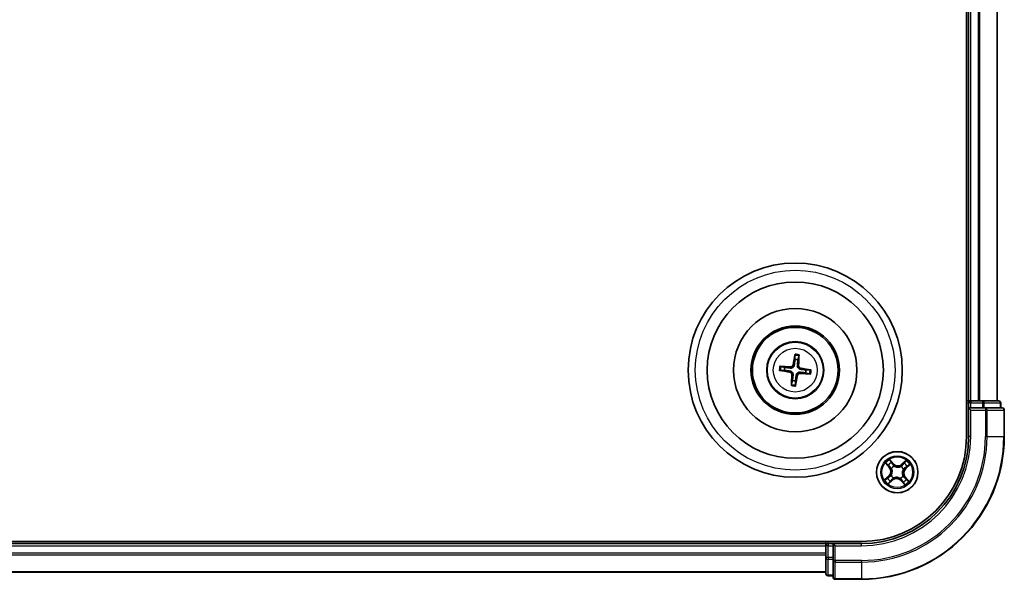
# Model space of a CAD drawing. Units: millimetres. Extents: x 0 to 6697, y 0 to 1405.
# Drawn here: x 1893 to 2031, y 715 to 794 of the extents above; entities that cross this region are included whole.
import ezdxf

# ---------------------------------------------------------------- set-up
doc = ezdxf.new("R2010")
doc.units = ezdxf.units.MM
doc.layers.add('Visible (ISO)', color=7, linetype='Continuous', lineweight=35)
doc.layers.add('Visible Narrow (ISO)', color=7, linetype='Continuous', lineweight=25)

msp = doc.modelspace()

# ---------------------------------------------------------------- linework, layer by layer
at = {"layer": 'Visible (ISO)'}
for p, q in [((2025.44532, 855.25138), (2025.44532, 735.25138)), ((2025.74532, 850.25138), (2025.74532, 740.25138)), ((2029.74532, 740.25138), (2029.74532, 850.25138)), ((2001.40655, 746.62416), (2001.41045, 746.05241)), ((2001.83113, 746.0024), (2001.96896, 746.5573)), ((1999.37253, 744.51262), (1999.94429, 744.51651)), ((1999.9943, 744.93719), (1999.43939, 745.07502)), ((2002.89634, 744.16557), (2003.45124, 744.02774)), ((2003.5181, 744.59014), (2002.94635, 744.58625)), ((2001.05951, 743.10036), (2000.92167, 742.54546)), ((2001.48408, 742.4786), (2001.48019, 743.05035)), ((2025.74532, 740.25138), (2025.44532, 740.25138)), ((2026.04532, 740.25138), (2025.74532, 740.25138)), ((2025.74532, 739.95138), (2025.74532, 739.25138)), ((2027.1048, 740.25138), (2026.04532, 740.25138)), ((2027.32841, 740.25138), (2027.1048, 740.25138)), ((2027.70395, 740.25138), (2027.32841, 740.25138)), ((2029.94532, 740.25138), (2027.70395, 740.25138)), ((2030.24532, 739.25138), (2030.24532, 739.95138)), ((2025.74532, 739.25138), (2025.74532, 735.25138)), ((2025.74532, 739.25138), (2026.04532, 738.95138)), ((2026.04532, 739.25138), (2025.74532, 739.25138)), ((2026.04532, 739.25138), (2027.70395, 739.25138)), ((2028.1048, 739.25138), (2027.70395, 739.25138)), ((2030.44532, 739.25138), (2028.1048, 739.25138)), ((2030.74532, 735.25138), (2030.74532, 738.95138)), ((2010.74532, 720.55138), (1690.74532, 720.55138)), ((2005.74532, 720.55138), (2005.74532, 720.25138)), ((2005.74532, 720.25138), (1695.74532, 720.25138)), ((2005.74532, 720.25138), (2005.74532, 719.95138)), ((2005.74532, 719.95138), (2005.74532, 718.89189)), ((2005.74532, 718.89189), (2005.74532, 718.66829)), ((2006.74532, 720.25138), (2006.04532, 720.25138)), ((2007.04532, 719.95138), (2006.74532, 720.25138)), ((2010.74532, 720.25138), (2006.74532, 720.25138)), ((2006.74532, 720.25138), (2006.74532, 719.95138)), ((2006.74532, 718.29275), (2006.74532, 719.95138)), ((2005.74532, 718.66829), (2005.74532, 718.29275)), ((2005.74532, 718.29275), (2005.74532, 716.05138)), ((2006.74532, 718.29275), (2006.74532, 717.89189)), ((2006.74532, 717.89189), (2006.74532, 715.55138)), ((1695.74532, 716.25138), (2005.74532, 716.25138)), ((2006.04532, 715.75138), (2006.74532, 715.75138)), ((2007.04532, 715.25138), (2010.74532, 715.25138))]:
    msp.add_line(p, q, dxfattribs=at)
for centre, radius in [((2001.44532, 744.55138), 15), ((2001.44532, 744.55138), 12.35), ((2001.44532, 744.55138), 8.65), ((2001.44532, 744.55138), 6.2), ((2001.44532, 744.55138), 6), ((2001.44532, 744.55138), 4), ((2015.74532, 730.25138), 2.9)]:
    msp.add_circle(centre, radius, dxfattribs=at)
for centre, radius, start, end in [((2001.44532, 744.55138), 1.50144, 75.1101833, 91.33078), ((2001.44532, 744.55138), 1.50144, 165.1101833, 181.33078), ((2001.44532, 744.55138), 1.50144, 345.1101833, 1.33078), ((2001.44532, 744.55138), 1.50144, 255.1101833, 271.33078), ((2026.04532, 739.95138), 0.3, 90, 180), ((2029.94532, 739.95138), 0.3, 0, 90), ((2030.44532, 738.95138), 0.3, 0, 90), ((2010.74532, 735.25138), 20, 270, 0), ((2010.74532, 735.25138), 15, 270, 0), ((2010.74532, 735.25138), 14.7, 270, 0), ((2006.04532, 719.95138), 0.3, 90, 180), ((2006.04532, 716.05138), 0.3, 180, 270), ((2007.04532, 715.55138), 0.3, 180, 270)]:
    msp.add_arc(centre, radius, start, end, dxfattribs=at)
for centre, major_axis, start_param, end_param in [((2001.58312, 744.52779), (-1.09661, -6.40529), 4.368275713, 4.607260009), ((2001.30582, 744.56075), (0.43566, 6.48387), 4.817517952, 5.056502248), ((2001.46891, 744.68919), (6.40529, -1.09661), 4.368275713, 4.607260009), ((2001.43594, 744.41188), (-6.48387, 0.43566), 4.817517952, 5.056502248), ((2001.58481, 744.54201), (-0.43566, -6.48387), 4.817517952, 5.056502248), ((2001.30751, 744.57497), (1.09661, 6.40529), 4.368275713, 4.607260009), ((2001.45469, 744.69088), (6.48387, -0.43566), 4.817517952, 5.056502248), ((2001.42172, 744.41357), (-6.40529, 1.09661), 4.368275713, 4.607260009)]:
    msp.add_ellipse(centre, major_axis=major_axis, ratio=0.087155743, start_param=start_param, end_param=end_param, dxfattribs=at)
for points, knots in [([(2001.40655, 746.62416), (2001.40655, 746.63018), (2001.40694, 746.63857), (2001.40855, 746.65826), (2001.41027, 746.67362), (2001.4141, 746.70216), (2001.41691, 746.72042), (2001.4219, 746.74956), (2001.42485, 746.76534), (2001.42755, 746.77866)], [0.04272850013, 0.04272850013, 0.04272850013, 0.04272850013, 0.04646967684, 0.04646967684, 0.05110890181, 0.05110890181, 0.05581605053, 0.05581605053, 0.05997866004, 0.05997866004, 0.05997866004, 0.05997866004]), ([(2001.98477, 746.71242), (2001.98427, 746.69883), (2001.98344, 746.6828), (2001.98146, 746.6533), (2001.9799, 746.63489), (2001.97694, 746.60625), (2001.97501, 746.59092), (2001.97196, 746.5714), (2001.97038, 746.56316), (2001.96896, 746.55731)], [0.01456007287, 0.01456007287, 0.01456007287, 0.01456007287, 0.01872268238, 0.01872268238, 0.0234298311, 0.0234298311, 0.02806905607, 0.02806905607, 0.03181023278, 0.03181023278, 0.03181023278, 0.03181023278]), ([(2001.31236, 745.26598), (2001.30684, 745.22207), (2001.29514, 745.17866), (2001.26493, 745.10547), (2001.24518, 745.06929), (2001.19542, 745.00239), (2001.16529, 744.97168), (2001.10238, 744.92214), (2001.06546, 744.90005), (2000.98877, 744.86737), (2000.94896, 744.85664), (2000.87073, 744.84444), (2000.82578, 744.84324), (2000.7818, 744.84816)], [0.22295627088, 0.22295627088, 0.22295627088, 0.22295627088, 0.23668795268, 0.23668795268, 0.24869911756, 0.24869911756, 0.26071028244, 0.26071028244, 0.27272144732, 0.27272144732, 0.28473261221, 0.28473261221, 0.29846429401, 0.29846429401, 0.29846429401, 0.29846429401]), ([(2001.14302, 745.29498), (2001.13565, 745.2542), (2001.11975, 745.21201), (2001.07235, 745.13739), (2001.04086, 745.10496), (2000.97282, 745.05672), (2000.93173, 745.03772), (2000.85713, 745.0204), (2000.82455, 745.01777), (2000.79332, 745.01958)], [0, 0, 0, 0, 0.01249977855, 0.01249977855, 0.02499955709, 0.02499955709, 0.03752367138, 0.03752367138, 0.04667660625, 0.04667660625, 0.04667660625, 0.04667660625]), ([(2002.15992, 744.68433), (2002.11601, 744.68986), (2002.0726, 744.70156), (2001.99941, 744.73177), (2001.96323, 744.75152), (2001.89633, 744.80128), (2001.86561, 744.8314), (2001.81607, 744.89431), (2001.79399, 744.93124), (2001.7613, 745.00793), (2001.75058, 745.04774), (2001.73838, 745.12597), (2001.73718, 745.17091), (2001.7421, 745.2149)], [0.22295627088, 0.22295627088, 0.22295627088, 0.22295627088, 0.23668795268, 0.23668795268, 0.24869911756, 0.24869911756, 0.26071028244, 0.26071028244, 0.27272144732, 0.27272144732, 0.28473261221, 0.28473261221, 0.29846429401, 0.29846429401, 0.29846429401, 0.29846429401]), ([(2002.18891, 744.85368), (2002.14814, 744.86104), (2002.10595, 744.87695), (2002.03133, 744.92434), (2001.9989, 744.95584), (2001.95065, 745.02388), (2001.93166, 745.06497), (2001.91434, 745.13957), (2001.91171, 745.17215), (2001.91352, 745.20338)], [0, 0, 0, 0, 0.01249977855, 0.01249977855, 0.02499955709, 0.02499955709, 0.03752367138, 0.03752367138, 0.04667660625, 0.04667660625, 0.04667660625, 0.04667660625]), ([(1999.37253, 744.51262), (1999.36651, 744.51261), (1999.35812, 744.513), (1999.33844, 744.51462), (1999.32308, 744.51633), (1999.29454, 744.52017), (1999.27628, 744.52297), (1999.24714, 744.52796), (1999.23136, 744.53091), (1999.21803, 744.53361)], [0.04272850013, 0.04272850013, 0.04272850013, 0.04272850013, 0.04646967684, 0.04646967684, 0.05110890181, 0.05110890181, 0.05581605053, 0.05581605053, 0.05997866004, 0.05997866004, 0.05997866004, 0.05997866004]), ([(1999.28428, 745.09083), (1999.29786, 745.09033), (1999.31389, 745.08951), (1999.34339, 745.08752), (1999.3618, 745.08597), (1999.39045, 745.083), (1999.40578, 745.08107), (1999.42529, 745.07803), (1999.43354, 745.07644), (1999.43939, 745.07502)], [0.01456007287, 0.01456007287, 0.01456007287, 0.01456007287, 0.01872268238, 0.01872268238, 0.0234298311, 0.0234298311, 0.02806905607, 0.02806905607, 0.03181023278, 0.03181023278, 0.03181023278, 0.03181023278]), ([(2000.70172, 744.24908), (2000.7425, 744.24172), (2000.78469, 744.22581), (2000.85931, 744.17842), (2000.89173, 744.14692), (2000.93998, 744.07888), (2000.95898, 744.03779), (2000.97629, 743.96319), (2000.97892, 743.93061), (2000.97711, 743.89938)], [0, 0, 0, 0, 0.01249977855, 0.01249977855, 0.02499955709, 0.02499955709, 0.03752367138, 0.03752367138, 0.04667660625, 0.04667660625, 0.04667660625, 0.04667660625]), ([(2000.73071, 744.41843), (2000.77462, 744.4129), (2000.81803, 744.4012), (2000.89122, 744.37099), (2000.92741, 744.35124), (2000.9943, 744.30148), (2001.02502, 744.27136), (2001.07456, 744.20845), (2001.09664, 744.17152), (2001.12933, 744.09483), (2001.14005, 744.05502), (2001.15226, 743.97679), (2001.15345, 743.93185), (2001.14853, 743.88786)], [0.22295627088, 0.22295627088, 0.22295627088, 0.22295627088, 0.23668795268, 0.23668795268, 0.24869911756, 0.24869911756, 0.26071028244, 0.26071028244, 0.27272144732, 0.27272144732, 0.28473261221, 0.28473261221, 0.29846429401, 0.29846429401, 0.29846429401, 0.29846429401]), ([(2001.57827, 743.83677), (2001.5838, 743.88069), (2001.5955, 743.9241), (2001.6257, 743.99729), (2001.64546, 744.03347), (2001.69522, 744.10037), (2001.72534, 744.13108), (2001.78825, 744.18062), (2001.82517, 744.20271), (2001.90187, 744.23539), (2001.94168, 744.24611), (2002.01991, 744.25832), (2002.06485, 744.25952), (2002.10883, 744.2546)], [0.22295627088, 0.22295627088, 0.22295627088, 0.22295627088, 0.23668795268, 0.23668795268, 0.24869911756, 0.24869911756, 0.26071028244, 0.26071028244, 0.27272144732, 0.27272144732, 0.28473261221, 0.28473261221, 0.29846429401, 0.29846429401, 0.29846429401, 0.29846429401]), ([(2001.74761, 743.80778), (2001.75498, 743.84856), (2001.77089, 743.89075), (2001.81828, 743.96537), (2001.84977, 743.9978), (2001.91781, 744.04604), (2001.9589, 744.06504), (2002.0335, 744.08236), (2002.06609, 744.08498), (2002.09732, 744.08317)], [0, 0, 0, 0, 0.01249977855, 0.01249977855, 0.02499955709, 0.02499955709, 0.03752367138, 0.03752367138, 0.04667660625, 0.04667660625, 0.04667660625, 0.04667660625]), ([(2003.60636, 744.01193), (2003.59277, 744.01243), (2003.57674, 744.01325), (2003.54724, 744.01524), (2003.52883, 744.01679), (2003.50019, 744.01976), (2003.48485, 744.02169), (2003.46534, 744.02473), (2003.45709, 744.02632), (2003.45124, 744.02774)], [0.01456007287, 0.01456007287, 0.01456007287, 0.01456007287, 0.01872268238, 0.01872268238, 0.0234298311, 0.0234298311, 0.02806905607, 0.02806905607, 0.03181023278, 0.03181023278, 0.03181023278, 0.03181023278]), ([(2003.5181, 744.59014), (2003.52412, 744.59015), (2003.53251, 744.58976), (2003.55219, 744.58814), (2003.56755, 744.58643), (2003.59609, 744.58259), (2003.61436, 744.57979), (2003.6435, 744.5748), (2003.65928, 744.57185), (2003.6726, 744.56915)], [0.04272850013, 0.04272850013, 0.04272850013, 0.04272850013, 0.04646967684, 0.04646967684, 0.05110890181, 0.05110890181, 0.05581605053, 0.05581605053, 0.05997866004, 0.05997866004, 0.05997866004, 0.05997866004]), ([(2000.90586, 742.39034), (2000.90636, 742.40393), (2000.90719, 742.41996), (2000.90917, 742.44946), (2000.91073, 742.46787), (2000.9137, 742.49651), (2000.91563, 742.51184), (2000.91867, 742.53136), (2000.92026, 742.5396), (2000.92167, 742.54545)], [0.01456007287, 0.01456007287, 0.01456007287, 0.01456007287, 0.01872268238, 0.01872268238, 0.0234298311, 0.0234298311, 0.02806905607, 0.02806905607, 0.03181023278, 0.03181023278, 0.03181023278, 0.03181023278]), ([(2001.48408, 742.4786), (2001.48409, 742.47258), (2001.4837, 742.46419), (2001.48208, 742.4445), (2001.48036, 742.42914), (2001.47653, 742.4006), (2001.47373, 742.38234), (2001.46874, 742.3532), (2001.46579, 742.33742), (2001.46309, 742.3241)], [0.04272850013, 0.04272850013, 0.04272850013, 0.04272850013, 0.04646967684, 0.04646967684, 0.05110890181, 0.05110890181, 0.05581605053, 0.05581605053, 0.05997866004, 0.05997866004, 0.05997866004, 0.05997866004])]:
    msp.add_open_spline(points, degree=3, knots=knots, dxfattribs=at)
for points, weights in [([(2001.41045, 746.05241), (2001.34449, 745.52121), (2001.31236, 745.26598)], [1, 1.44873413118, 1.8284082018]), ([(2001.7421, 745.2149), (2001.7707, 745.47054), (2001.83113, 746.0024)], [1.8284082018, 1.44873413118, 1]), ([(1999.94429, 744.51651), (2000.47549, 744.45056), (2000.73071, 744.41843)], [1, 1.44873413118, 1.8284082018]), ([(2000.7818, 744.84816), (2000.52616, 744.87677), (1999.9943, 744.93719)], [1.8284082018, 1.44873413118, 1]), ([(2001.14853, 743.88786), (2001.11993, 743.63222), (2001.05951, 743.10036)], [1.8284082018, 1.44873413118, 1]), ([(2001.48019, 743.05035), (2001.54614, 743.58155), (2001.57827, 743.83677)], [1, 1.44873413118, 1.8284082018]), ([(2002.10883, 744.2546), (2002.36448, 744.22599), (2002.89634, 744.16557)], [1.8284082018, 1.44873413118, 1]), ([(2002.94635, 744.58625), (2002.41514, 744.6522), (2002.15992, 744.68433)], [1, 1.44873413118, 1.8284082018])]:
    msp.add_rational_spline(points, weights, degree=2, dxfattribs=at)
at = {"layer": 'Visible Narrow (ISO)'}
for p, q in [((2026.04532, 740.25138), (2026.04532, 850.25138)), ((2027.1048, 850.25138), (2027.1048, 740.25138)), ((2027.33527, 740.25138), (2027.33527, 850.25138)), ((2029.67578, 850.25138), (2029.67578, 740.25138)), ((2001.14302, 745.29498), (2001.31236, 745.26598)), ((2001.91352, 745.20338), (2001.7421, 745.2149)), ((2000.70172, 744.24908), (2000.73071, 744.41843)), ((2000.79332, 745.01958), (2000.7818, 744.84816)), ((2000.97711, 743.89938), (2001.14853, 743.88786)), ((2001.74761, 743.80778), (2001.57827, 743.83677)), ((2002.09732, 744.08317), (2002.10883, 744.2546)), ((2002.18891, 744.85368), (2002.15992, 744.68433)), ((2025.44532, 739.95138), (2025.74532, 739.95138)), ((2026.04532, 739.95138), (2025.74532, 739.95138)), ((2026.04532, 740.25138), (2026.04532, 739.95138)), ((2026.04532, 739.25138), (2026.04532, 739.95138)), ((2026.04532, 739.95138), (2027.70395, 739.95138)), ((2027.70395, 740.25138), (2027.70395, 739.95138)), ((2027.93442, 739.95138), (2027.70395, 739.95138)), ((2027.70395, 739.95138), (2027.70395, 739.25138)), ((2027.93442, 739.95138), (2030.17578, 739.95138)), ((2027.93442, 739.25138), (2027.93442, 739.95138)), ((2030.24532, 739.95138), (2030.17578, 739.95138)), ((2030.17578, 739.95138), (2030.17578, 739.25138)), ((2026.04532, 735.25138), (2026.04532, 738.95138)), ((2026.04532, 738.95138), (2028.1048, 738.95138)), ((2028.1048, 739.25138), (2028.1048, 738.95138)), ((2028.1048, 738.95138), (2028.1048, 735.25138)), ((2028.33527, 738.95138), (2028.1048, 738.95138)), ((2028.33527, 735.25138), (2028.33527, 738.95138)), ((2028.33527, 738.95138), (2030.67578, 738.95138)), ((2030.67578, 738.95138), (2030.67578, 735.25138)), ((2030.74532, 738.95138), (2030.67578, 738.95138)), ((2026.04532, 735.25138), (2025.74532, 735.25138)), ((2028.33527, 735.25138), (2028.1048, 735.25138)), ((2028.33527, 735.25138), (2030.67578, 735.25138)), ((2030.67578, 735.25138), (2030.74532, 735.25138)), ((2014.10592, 731.49887), (2014.61541, 730.90873)), ((2014.65311, 730.94128), (2014.33281, 731.31228)), ((2015.21778, 731.44742), (2014.688, 732.01941)), ((2014.84819, 731.77316), (2015.18124, 731.41357)), ((2015.18124, 731.41357), (2015.12794, 731.36421)), ((2015.18124, 731.41357), (2015.21778, 731.44742)), ((2016.9928, 731.89078), (2016.40267, 731.38129)), ((2016.43522, 731.34359), (2016.40267, 731.38129)), ((2016.43522, 731.34359), (2016.80621, 731.66388)), ((2016.43522, 731.34359), (2016.48269, 731.2886)), ((2016.94135, 730.77892), (2017.51335, 731.3087)), ((2014.65311, 730.94128), (2014.61541, 730.90873)), ((2014.65311, 730.94128), (2014.7081, 730.98875)), ((2014.95479, 730.77368), (2014.93701, 730.78542)), ((2015.30453, 731.1141), (2015.31423, 731.09512)), ((2016.26761, 731.04191), (2016.27936, 731.05969)), ((2016.60803, 730.69216), (2016.58905, 730.68247)), ((2016.90751, 730.81546), (2016.85815, 730.86876)), ((2017.2671, 731.14851), (2016.90751, 730.81546)), ((2016.90751, 730.81546), (2016.94135, 730.77892)), ((2014.54928, 729.72384), (2013.97728, 729.19406)), ((2014.22353, 729.35425), (2014.58313, 729.6873)), ((2014.49783, 728.61198), (2015.08797, 729.12147)), ((2014.58313, 729.6873), (2014.54928, 729.72384)), ((2014.58313, 729.6873), (2014.63249, 729.634)), ((2015.05542, 729.15917), (2014.68442, 728.83888)), ((2014.8826, 729.8106), (2014.90158, 729.82029)), ((2015.05542, 729.15917), (2015.00794, 729.21416)), ((2015.05542, 729.15917), (2015.08797, 729.12147)), ((2015.22302, 729.46085), (2015.21127, 729.44307)), ((2016.1861, 729.38866), (2016.1764, 729.40764)), ((2016.3094, 729.08919), (2016.27285, 729.05534)), ((2016.27285, 729.05534), (2016.80263, 728.48335)), ((2016.3094, 729.08919), (2016.36269, 729.13855)), ((2016.64245, 728.7296), (2016.3094, 729.08919)), ((2016.53584, 729.72908), (2016.55363, 729.71733)), ((2016.83752, 729.56148), (2016.78254, 729.51401)), ((2016.83752, 729.56148), (2016.87522, 729.59403)), ((2016.83752, 729.56148), (2017.15782, 729.19048)), ((2017.38472, 729.00389), (2016.87522, 729.59403)), ((2006.04532, 720.25138), (2006.04532, 720.55138)), ((1695.74532, 719.95138), (2005.74532, 719.95138)), ((2005.74532, 718.89189), (1695.74532, 718.89189)), ((2006.04532, 719.95138), (2005.74532, 719.95138)), ((2006.04532, 720.25138), (2006.04532, 719.95138)), ((2006.04532, 719.95138), (2006.74532, 719.95138)), ((2006.04532, 718.29275), (2006.04532, 719.95138)), ((2007.04532, 719.95138), (2010.74532, 719.95138)), ((2007.04532, 717.89189), (2007.04532, 719.95138)), ((2010.74532, 719.95138), (2010.74532, 720.25138)), ((1695.74532, 718.66143), (2005.74532, 718.66143)), ((2006.04532, 718.29275), (2005.74532, 718.29275)), ((2006.04532, 718.29275), (2006.04532, 718.06228)), ((2006.74532, 718.29275), (2006.04532, 718.29275)), ((2006.04532, 715.82091), (2006.04532, 718.06228)), ((2006.04532, 718.06228), (2006.74532, 718.06228)), ((2007.04532, 717.89189), (2006.74532, 717.89189)), ((2010.74532, 717.89189), (2007.04532, 717.89189)), ((2007.04532, 717.89189), (2007.04532, 717.66143)), ((2007.04532, 717.66143), (2010.74532, 717.66143)), ((2007.04532, 715.32091), (2007.04532, 717.66143)), ((2010.74532, 717.66143), (2010.74532, 717.89189)), ((2010.74532, 717.66143), (2010.74532, 715.32091)), ((2005.74532, 716.32091), (1695.74532, 716.32091)), ((2006.04532, 715.82091), (2006.04532, 715.75138)), ((2006.74532, 715.82091), (2006.04532, 715.82091)), ((2010.74532, 715.32091), (2007.04532, 715.32091)), ((2007.04532, 715.32091), (2007.04532, 715.25138)), ((2010.74532, 715.32091), (2010.74532, 715.25138))]:
    msp.add_line(p, q, dxfattribs=at)
for centre, radius in [((2001.44532, 744.55138), 14), ((2001.44532, 744.55138), 3.90735), ((2001.44532, 744.55138), 3.06885), ((2015.74532, 730.25138), 2.86769), ((2015.74532, 730.25138), 2.30915), ((2015.74532, 730.25138), 2.14146)]:
    msp.add_circle(centre, radius, dxfattribs=at)
for centre, radius, start, end in [((2001.44532, 744.55138), 2.07315, 75.3695617, 91.0714017), ((2001.44532, 744.55138), 2.22735, 75.9838713, 90.457092), ((2001.44532, 744.55138), 2.22735, 165.9838713, 180.457092), ((2001.44532, 744.55138), 2.07315, 165.3695617, 181.0714017), ((2001.44532, 744.55138), 2.07315, 345.3695617, 1.0714017), ((2001.44532, 744.55138), 2.22735, 345.9838713, 0.457092), ((2001.44532, 744.55138), 2.22735, 255.9838713, 270.457092), ((2001.44532, 744.55138), 2.07315, 255.3695617, 271.0714017), ((2010.74532, 735.25138), 17.35949, 270, 0), ((2010.74532, 735.25138), 19.93047, 270, 0), ((2010.74532, 735.25138), 17.58995, 270, 0), ((2010.74532, 735.25138), 15.3, 270, 0), ((2015.74532, 730.25138), 2.06006, 120.8801825, 142.7310191), ((2015.74532, 730.25138), 1.61218, 121.49808, 142.1131217), ((2015.84446, 732.02785), 0.90399, 222.8056008, 310.8056008), ((2015.84446, 732.02785), 0.85418, 222.8056008, 310.8056008), ((2015.74532, 730.25138), 1.61218, 31.49808, 52.1131217), ((2015.74532, 730.25138), 2.06006, 30.8801825, 52.7310191), ((2013.96885, 730.35053), 0.85418, 312.8056008, 40.8056008), ((2013.96885, 730.35053), 0.90399, 312.8056008, 40.8056008), ((2015.74532, 730.25138), 0.9688, 117.0636449, 146.5475568), ((2015.74532, 730.25138), 0.94748, 117.0636449, 146.5475568), ((2015.74532, 730.25138), 0.94748, 27.0636449, 56.5475568), ((2015.74532, 730.25138), 0.9688, 27.0636449, 56.5475568), ((2017.52178, 730.15223), 0.90399, 132.8056008, 220.8056008), ((2017.52178, 730.15223), 0.85418, 132.8056008, 220.8056008), ((2015.74532, 730.25138), 2.06006, 210.8801825, 232.7310191), ((2015.74532, 730.25138), 1.61218, 211.49808, 232.1131217), ((2015.74532, 730.25138), 0.9688, 207.0636449, 236.5475568), ((2015.74532, 730.25138), 0.94748, 207.0636449, 236.5475568), ((2015.64617, 728.47491), 0.90399, 42.8056008, 130.8056008), ((2015.64617, 728.47491), 0.85418, 42.8056008, 130.8056008), ((2015.74532, 730.25138), 0.94748, 297.0636449, 326.5475568), ((2015.74532, 730.25138), 0.9688, 297.0636449, 326.5475568), ((2015.74532, 730.25138), 1.61218, 301.49808, 322.1131217), ((2015.74532, 730.25138), 2.06006, 300.8801825, 322.7310191)]:
    msp.add_arc(centre, radius, start, end, dxfattribs=at)
for centre, major_axis, ratio, start_param, end_param in [((2027.70395, 739.95138), (0, 0.3), 0.76822128, 4.71238898, 6.283185307), ((2029.94532, 739.95138), (0, 0.3), 0.76822128, 4.71238898, 6.283185307), ((2028.1048, 738.95138), (0, 0.3), 0.76822128, 4.71238898, 6.283185307), ((2030.44532, 738.95138), (0, 0.3), 0.76822128, 4.71238898, 6.283185307), ((2014.37052, 731.34483), (-0.03591, -0.03479), 0.548506655, 4.783578405, 6.178760573), ((2014.81164, 731.73932), (0.03857, 0.03181), 0.548506655, 0.104424734, 1.499606902), ((2014.9264, 731.58782), (0.0421, 0.02698), 0.895740182, 0.197319494, 1.552742616), ((2015.0914, 731.33036), (0.0421, 0.02698), 0.895720538, 0.197301699, 1.54834765), ((2016.51524, 731.2509), (-0.03883, 0.0315), 0.895720538, 4.734837657, 6.085883608), ((2016.70786, 731.4884), (-0.03883, 0.03149), 0.895740182, 4.730442692, 6.085865813), ((2016.83876, 731.62618), (-0.03479, 0.03591), 0.548506655, 4.783578405, 6.178760573), ((2014.5083, 731.21392), (-0.03149, -0.03883), 0.895740182, 4.730442692, 6.085865813), ((2014.7458, 731.0213), (-0.0315, -0.03883), 0.895720538, 4.734837657, 6.085883608), ((2014.97437, 730.76074), (-0.04269, -0.02603), 0.876846415, 5.103283132, 6.100893958), ((2014.97437, 730.76074), (-0.04552, -0.0207), 0.410701226, 4.964497834, 6.187449516), ((2015.32491, 731.07421), (0.03062, 0.03953), 0.876846413, 0.18229136, 1.179902186), ((2015.32491, 731.07421), (0.02563, 0.04293), 0.410701227, 0.095735791, 1.318687473), ((2016.25467, 731.02232), (-0.02603, 0.04269), 0.876846415, 5.103283132, 6.100893958), ((2016.25467, 731.02232), (-0.0207, 0.04552), 0.410701226, 4.964497834, 6.187449516), ((2016.56815, 730.67179), (0.04293, -0.02563), 0.410701227, 0.095735791, 1.318687473), ((2016.56815, 730.67179), (0.03953, -0.03062), 0.876846413, 0.18229136, 1.179902186), ((2016.8243, 730.9053), (0.02698, -0.0421), 0.895720538, 0.197301699, 1.54834765), ((2017.08176, 731.07029), (0.02698, -0.0421), 0.895740182, 0.197319494, 1.552742616), ((2017.23325, 731.18505), (0.03181, -0.03857), 0.548506655, 0.104424734, 1.499606902), ((2014.25738, 729.3177), (-0.03181, 0.03857), 0.548506655, 0.104424734, 1.499606902), ((2014.40887, 729.43247), (-0.02698, 0.0421), 0.895740182, 0.197319494, 1.552742616), ((2014.66633, 729.59746), (-0.02698, 0.0421), 0.895720538, 0.197301699, 1.54834765), ((2014.65187, 728.87658), (0.03479, -0.03591), 0.548506655, 4.783578405, 6.178760573), ((2014.78278, 729.01436), (0.03883, -0.03149), 0.895740182, 4.730442692, 6.085865813), ((2014.92248, 729.83097), (-0.03953, 0.03062), 0.876846413, 0.18229136, 1.179902186), ((2014.92248, 729.83097), (-0.04293, 0.02563), 0.410701227, 0.095735791, 1.318687473), ((2014.97539, 729.25186), (0.03883, -0.0315), 0.895720538, 4.734837657, 6.085883608), ((2015.23596, 729.48044), (0.02603, -0.04269), 0.876846415, 5.103283132, 6.100893958), ((2015.23596, 729.48044), (0.0207, -0.04552), 0.410701226, 4.964497834, 6.187449516), ((2016.16572, 729.42855), (-0.02563, -0.04293), 0.410701227, 0.095735791, 1.318687473), ((2016.16572, 729.42855), (-0.03062, -0.03953), 0.876846413, 0.18229136, 1.179902186), ((2016.39924, 729.1724), (-0.0421, -0.02698), 0.895720538, 0.197301699, 1.54834765), ((2016.56423, 728.91494), (-0.0421, -0.02698), 0.895740182, 0.197319494, 1.552742616), ((2016.51626, 729.74202), (0.04552, 0.0207), 0.410701226, 4.964497834, 6.187449516), ((2016.51626, 729.74202), (0.04269, 0.02603), 0.876846415, 5.103283132, 6.100893958), ((2016.67899, 728.76344), (-0.03857, -0.03181), 0.548506655, 0.104424734, 1.499606902), ((2016.74483, 729.48146), (0.0315, 0.03883), 0.895720538, 4.734837657, 6.085883608), ((2016.98234, 729.28884), (0.03149, 0.03883), 0.895740182, 4.730442692, 6.085865813), ((2017.12012, 729.15793), (0.03591, 0.03479), 0.548506655, 4.783578405, 6.178760573), ((2006.04532, 718.29275), (-0.3, 0), 0.76822128, 0, 1.570796327), ((2007.04532, 717.89189), (-0.3, 0), 0.76822128, 0, 1.570796327), ((2006.04532, 716.05138), (-0.3, 0), 0.76822128, 0, 1.570796327), ((2007.04532, 715.55138), (-0.3, 0), 0.76822128, 0, 1.570796327)]:
    msp.add_ellipse(centre, major_axis=major_axis, ratio=ratio, start_param=start_param, end_param=end_param, dxfattribs=at)
for points, knots in [([(2014.34893, 731.362), (2014.3386, 731.37297), (2014.32672, 731.38312), (2014.29308, 731.40797), (2014.26992, 731.42163), (2014.22397, 731.44585), (2014.2014, 731.45658), (2014.15448, 731.47788), (2014.13009, 731.48841), (2014.10592, 731.49887)], [0, 0, 0, 0, 0.00593403848, 0.00593403848, 0.01542850005, 0.01542850005, 0.02374498793, 0.02374498793, 0.03239430317, 0.03239430317, 0.03239430317, 0.03239430317]), ([(2014.10592, 731.49887), (2014.12759, 731.48294), (2014.14943, 731.46688), (2014.19176, 731.43511), (2014.21225, 731.41941), (2014.25465, 731.38549), (2014.27644, 731.36718), (2014.30956, 731.33645), (2014.32166, 731.32446), (2014.33281, 731.31228)], [-0.03239430317, -0.03239430317, -0.03239430317, -0.03239430317, -0.02374498793, -0.02374498793, -0.01542850005, -0.01542850005, -0.00593403848, -0.00593403848, 0, 0, 0, 0]), ([(2014.33281, 731.31228), (2014.36092, 731.28327), (2014.38707, 731.25724), (2014.43357, 731.21305), (2014.45391, 731.1949), (2014.47059, 731.18137)], [0, 0, 0, 0, 0.01449142296, 0.01449142296, 0.02898284593, 0.02898284593, 0.02898284593, 0.02898284593]), ([(2014.47295, 731.24142), (2014.45782, 731.25376), (2014.43946, 731.27044), (2014.39761, 731.31115), (2014.37413, 731.33519), (2014.34893, 731.362)], [-0.02898284593, -0.02898284593, -0.02898284593, -0.02898284593, -0.01449142296, -0.01449142296, 0, 0, 0, 0]), ([(2014.84819, 731.77316), (2014.83279, 731.79078), (2014.81798, 731.81027), (2014.78071, 731.86337), (2014.75906, 731.89823), (2014.72086, 731.96232), (2014.70435, 731.99101), (2014.688, 732.01941)], [-0.03205597372, -0.03205597372, -0.03205597372, -0.03205597372, -0.02365018994, -0.02365018994, -0.0102009359, -0.0102009359, 0.00033832945, 0.00033832945, 0.00033832945, 0.00033832945]), ([(2014.688, 732.01941), (2014.69739, 731.98872), (2014.70684, 731.9577), (2014.72989, 731.88903), (2014.74371, 731.8521), (2014.7713, 731.79814), (2014.78315, 731.77894), (2014.79698, 731.76268)], [-0.00033832945, -0.00033832945, -0.00033832945, -0.00033832945, 0.0102009359, 0.0102009359, 0.02365018994, 0.02365018994, 0.03205597372, 0.03205597372, 0.03205597372, 0.03205597372]), ([(2014.79698, 731.76268), (2014.82066, 731.73483), (2014.84181, 731.70898), (2014.87771, 731.66278), (2014.89236, 731.64253), (2014.903, 731.62601)], [-0.02898284593, -0.02898284593, -0.02898284593, -0.02898284593, -0.01458506341, -0.01458506341, 0, 0, 0, 0]), ([(2014.96295, 731.62167), (2014.95129, 731.63987), (2014.93538, 731.66227), (2014.89655, 731.71349), (2014.87372, 731.7422), (2014.84819, 731.77316)], [0, 0, 0, 0, 0.01458506341, 0.01458506341, 0.02898284593, 0.02898284593, 0.02898284593, 0.02898284593]), ([(2014.903, 731.62601), (2014.93053, 731.58312), (2014.95805, 731.54023), (2015.01311, 731.45444), (2015.04064, 731.41155), (2015.06818, 731.36867)], [-0.06877985423, -0.06877985423, -0.06877985423, -0.06877985423, -0.03438992711, -0.03438992711, 0, 0, 0, 0]), ([(2015.12794, 731.36421), (2015.10044, 731.40712), (2015.07294, 731.45003), (2015.01794, 731.53585), (2014.99045, 731.57876), (2014.96295, 731.62167)], [0, 0, 0, 0, 0.03438992711, 0.03438992711, 0.06877985423, 0.06877985423, 0.06877985423, 0.06877985423]), ([(2015.06818, 731.36867), (2015.10752, 731.30741), (2015.15341, 731.25033), (2015.23685, 731.16842), (2015.26909, 731.14052), (2015.30453, 731.1141)], [-0.09824125451, -0.09824125451, -0.09824125451, -0.09824125451, -0.04912062725, -0.04912062725, -0.02177589412, -0.02177589412, -0.02177589412, -0.02177589412]), ([(2015.34874, 731.11795), (2015.31585, 731.14383), (2015.2858, 731.17102), (2015.20789, 731.25047), (2015.16486, 731.30547), (2015.12794, 731.36421)], [0.02177589412, 0.02177589412, 0.02177589412, 0.02177589412, 0.04912062725, 0.04912062725, 0.09824125451, 0.09824125451, 0.09824125451, 0.09824125451]), ([(2016.67531, 731.5261), (2016.6432, 731.48652), (2016.6111, 731.44694), (2016.5469, 731.36777), (2016.51479, 731.32818), (2016.48269, 731.2886)], [0, 0, 0, 0, 0.03438992711, 0.03438992711, 0.06877985423, 0.06877985423, 0.06877985423, 0.06877985423]), ([(2016.54257, 731.28638), (2016.57471, 731.32594), (2016.60685, 731.3655), (2016.67111, 731.44462), (2016.70324, 731.48418), (2016.73536, 731.52375)], [-0.06877985423, -0.06877985423, -0.06877985423, -0.06877985423, -0.03438992711, -0.03438992711, 0, 0, 0, 0]), ([(2016.80621, 731.66388), (2016.77721, 731.63578), (2016.75117, 731.60962), (2016.70698, 731.56312), (2016.68883, 731.54278), (2016.67531, 731.5261)], [0, 0, 0, 0, 0.01449142296, 0.01449142296, 0.02898284593, 0.02898284593, 0.02898284593, 0.02898284593]), ([(2016.73536, 731.52375), (2016.7477, 731.53888), (2016.76437, 731.55724), (2016.80509, 731.59908), (2016.82913, 731.62257), (2016.85593, 731.64777)], [-0.02898284593, -0.02898284593, -0.02898284593, -0.02898284593, -0.01449142296, -0.01449142296, 0, 0, 0, 0]), ([(2016.9928, 731.89078), (2016.97688, 731.86911), (2016.96082, 731.84726), (2016.92904, 731.80494), (2016.91335, 731.78445), (2016.87943, 731.74205), (2016.86112, 731.72026), (2016.83039, 731.68714), (2016.8184, 731.67503), (2016.80621, 731.66388)], [-0.03239430317, -0.03239430317, -0.03239430317, -0.03239430317, -0.02374498793, -0.02374498793, -0.01542850005, -0.01542850005, -0.00593403848, -0.00593403848, 0, 0, 0, 0]), ([(2016.85593, 731.64777), (2016.86691, 731.65809), (2016.87706, 731.66998), (2016.90191, 731.70362), (2016.91557, 731.72678), (2016.93978, 731.77273), (2016.95052, 731.79529), (2016.97182, 731.84222), (2016.98235, 731.8666), (2016.9928, 731.89078)], [0, 0, 0, 0, 0.00593403848, 0.00593403848, 0.01542850005, 0.01542850005, 0.02374498793, 0.02374498793, 0.03239430317, 0.03239430317, 0.03239430317, 0.03239430317]), ([(2017.51335, 731.3087), (2017.48266, 731.29931), (2017.45163, 731.28985), (2017.38296, 731.2668), (2017.34604, 731.25299), (2017.29208, 731.22539), (2017.27288, 731.21354), (2017.25662, 731.19972)], [-0.00033832945, -0.00033832945, -0.00033832945, -0.00033832945, 0.0102009359, 0.0102009359, 0.02365018994, 0.02365018994, 0.03205597372, 0.03205597372, 0.03205597372, 0.03205597372]), ([(2017.2671, 731.14851), (2017.28472, 731.16391), (2017.3042, 731.17872), (2017.35731, 731.21599), (2017.39217, 731.23764), (2017.45626, 731.27583), (2017.48495, 731.29235), (2017.51335, 731.3087)], [-0.03205597372, -0.03205597372, -0.03205597372, -0.03205597372, -0.02365018994, -0.02365018994, -0.0102009359, -0.0102009359, 0.00033832945, 0.00033832945, 0.00033832945, 0.00033832945]), ([(2014.47059, 731.18137), (2014.51018, 731.14927), (2014.54976, 731.11717), (2014.62893, 731.05296), (2014.66851, 731.02086), (2014.7081, 730.98875)], [0, 0, 0, 0, 0.03438992711, 0.03438992711, 0.06877985423, 0.06877985423, 0.06877985423, 0.06877985423]), ([(2014.71032, 731.04863), (2014.67076, 731.08078), (2014.6312, 731.11291), (2014.55208, 731.17717), (2014.51251, 731.2093), (2014.47295, 731.24142)], [-0.06877985423, -0.06877985423, -0.06877985423, -0.06877985423, -0.03438992711, -0.03438992711, 0, 0, 0, 0]), ([(2014.7081, 730.98875), (2014.76237, 730.94553), (2014.81223, 730.89664), (2014.88252, 730.81038), (2014.90619, 730.77749), (2014.92826, 730.74192)], [0, 0, 0, 0, 0.04912062725, 0.04912062725, 0.07646536039, 0.07646536039, 0.07646536039, 0.07646536039]), ([(2014.93701, 730.78542), (2014.91469, 730.82359), (2014.89055, 730.85873), (2014.81844, 730.95077), (2014.76682, 731.00273), (2014.71032, 731.04863)], [-0.07646536035, -0.07646536035, -0.07646536035, -0.07646536035, -0.04912062725, -0.04912062725, 0, 0, 0, 0]), ([(2014.92826, 730.74192), (2014.93483, 730.72753), (2014.9411, 730.7129), (2014.97716, 730.62275), (2014.99889, 730.54163), (2015.01578, 730.40247), (2015.01772, 730.34722), (2015.01465, 730.29216), (2015.01158, 730.23709), (2015.00349, 730.18241), (2014.97123, 730.04599), (2014.94061, 729.96779), (2014.89474, 729.88221), (2014.88688, 729.86838), (2014.87874, 729.8548)], [0.0738185488, 0.0738185488, 0.0738185488, 0.0738185488, 0.0792796113, 0.0792796113, 0.1070104848, 0.1070104848, 0.1243422808, 0.1243422808, 0.1243422808, 0.1416740768, 0.1416740768, 0.1694049504, 0.1694049504, 0.1748660128, 0.1748660128, 0.1748660128, 0.1748660128]), ([(2014.90158, 729.82029), (2014.90998, 729.83474), (2014.91808, 729.84947), (2014.9653, 729.94069), (2014.99648, 730.0245), (2015.02934, 730.17176), (2015.03762, 730.23102), (2015.04095, 730.29069), (2015.04428, 730.35036), (2015.04265, 730.41018), (2015.02637, 730.56018), (2015.00471, 730.64693), (2014.96794, 730.74285), (2014.96153, 730.75839), (2014.95479, 730.77368)], [-0.1748660129, -0.1748660129, -0.1748660129, -0.1748660129, -0.1694049504, -0.1694049504, -0.1416740768, -0.1416740768, -0.1243422808, -0.1243422808, -0.1243422808, -0.1070104848, -0.1070104848, -0.0792796113, -0.0792796113, -0.0738185488, -0.0738185488, -0.0738185488, -0.0738185488]), ([(2015.31423, 731.09512), (2015.32867, 731.08671), (2015.3434, 731.07862), (2015.43463, 731.0314), (2015.51844, 731.00022), (2015.6657, 730.96736), (2015.72496, 730.95908), (2015.78463, 730.95575), (2015.8443, 730.95242), (2015.90411, 730.95405), (2016.05411, 730.97032), (2016.14087, 730.99198), (2016.23678, 731.02876), (2016.25232, 731.03516), (2016.26761, 731.04191)], [-0.1748660129, -0.1748660129, -0.1748660129, -0.1748660129, -0.1694049504, -0.1694049504, -0.1416740768, -0.1416740768, -0.1243422808, -0.1243422808, -0.1243422808, -0.1070104848, -0.1070104848, -0.0792796113, -0.0792796113, -0.0738185488, -0.0738185488, -0.0738185488, -0.0738185488]), ([(2016.23586, 731.06844), (2016.22146, 731.06186), (2016.20684, 731.0556), (2016.11668, 731.01953), (2016.03556, 730.9978), (2015.8964, 730.98092), (2015.84116, 730.97897), (2015.7861, 730.98205), (2015.73103, 730.98512), (2015.67635, 730.9932), (2015.53993, 731.02546), (2015.46173, 731.05609), (2015.37615, 731.10196), (2015.36231, 731.10981), (2015.34874, 731.11795)], [0.0738185488, 0.0738185488, 0.0738185488, 0.0738185488, 0.0792796113, 0.0792796113, 0.1070104848, 0.1070104848, 0.1243422808, 0.1243422808, 0.1243422808, 0.1416740768, 0.1416740768, 0.1694049504, 0.1694049504, 0.1748660128, 0.1748660128, 0.1748660128, 0.1748660128]), ([(2016.48269, 731.2886), (2016.43946, 731.23433), (2016.39058, 731.18446), (2016.30431, 731.11418), (2016.27143, 731.0905), (2016.23586, 731.06844)], [0, 0, 0, 0, 0.04912062725, 0.04912062725, 0.07646536039, 0.07646536039, 0.07646536039, 0.07646536039]), ([(2016.27936, 731.05969), (2016.31752, 731.082), (2016.35267, 731.10615), (2016.4447, 731.17826), (2016.49666, 731.22988), (2016.54257, 731.28638)], [-0.07646536035, -0.07646536035, -0.07646536035, -0.07646536035, -0.04912062725, -0.04912062725, 0, 0, 0, 0]), ([(2016.58905, 730.68247), (2016.58065, 730.66802), (2016.57255, 730.65329), (2016.52534, 730.56207), (2016.49416, 730.47826), (2016.46129, 730.331), (2016.45302, 730.27174), (2016.44969, 730.21207), (2016.44636, 730.1524), (2016.44799, 730.09258), (2016.46426, 729.94258), (2016.48592, 729.85583), (2016.52269, 729.75991), (2016.5291, 729.74437), (2016.53584, 729.72908)], [-0.1748660129, -0.1748660129, -0.1748660129, -0.1748660129, -0.1694049504, -0.1694049504, -0.1416740768, -0.1416740768, -0.1243422808, -0.1243422808, -0.1243422808, -0.1070104848, -0.1070104848, -0.0792796113, -0.0792796113, -0.0738185488, -0.0738185488, -0.0738185488, -0.0738185488]), ([(2016.56238, 729.76084), (2016.5558, 729.77523), (2016.54953, 729.78986), (2016.51347, 729.88001), (2016.49174, 729.96113), (2016.47486, 730.10029), (2016.47291, 730.15554), (2016.47598, 730.2106), (2016.47906, 730.26567), (2016.48714, 730.32035), (2016.5194, 730.45677), (2016.55002, 730.53497), (2016.59589, 730.62055), (2016.60375, 730.63438), (2016.61189, 730.64796)], [0.0738185488, 0.0738185488, 0.0738185488, 0.0738185488, 0.0792796113, 0.0792796113, 0.1070104848, 0.1070104848, 0.1243422808, 0.1243422808, 0.1243422808, 0.1416740768, 0.1416740768, 0.1694049504, 0.1694049504, 0.1748660128, 0.1748660128, 0.1748660128, 0.1748660128]), ([(2016.8626, 730.92851), (2016.80134, 730.88918), (2016.74426, 730.84328), (2016.66236, 730.75985), (2016.63446, 730.72761), (2016.60803, 730.69216)], [-0.09824125451, -0.09824125451, -0.09824125451, -0.09824125451, -0.04912062725, -0.04912062725, -0.02177589412, -0.02177589412, -0.02177589412, -0.02177589412]), ([(2016.61189, 730.64796), (2016.63777, 730.68085), (2016.66496, 730.7109), (2016.74441, 730.7888), (2016.7994, 730.83184), (2016.85815, 730.86876)], [0.02177589412, 0.02177589412, 0.02177589412, 0.02177589412, 0.04912062725, 0.04912062725, 0.09824125451, 0.09824125451, 0.09824125451, 0.09824125451]), ([(2016.85815, 730.86876), (2016.90106, 730.89626), (2016.94397, 730.92376), (2017.02979, 730.97875), (2017.0727, 731.00625), (2017.11561, 731.03375)], [0, 0, 0, 0, 0.03438992711, 0.03438992711, 0.06877985423, 0.06877985423, 0.06877985423, 0.06877985423]), ([(2017.11995, 731.09369), (2017.07706, 731.06617), (2017.03416, 731.03865), (2016.94838, 730.98359), (2016.90549, 730.95605), (2016.8626, 730.92851)], [-0.06877985423, -0.06877985423, -0.06877985423, -0.06877985423, -0.03438992711, -0.03438992711, 0, 0, 0, 0]), ([(2017.11561, 731.03375), (2017.13381, 731.04541), (2017.15621, 731.06132), (2017.20743, 731.10015), (2017.23614, 731.12298), (2017.2671, 731.14851)], [0, 0, 0, 0, 0.01458506341, 0.01458506341, 0.02898284593, 0.02898284593, 0.02898284593, 0.02898284593]), ([(2017.25662, 731.19972), (2017.22877, 731.17604), (2017.20291, 731.15488), (2017.15672, 731.11899), (2017.13647, 731.10434), (2017.11995, 731.09369)], [-0.02898284593, -0.02898284593, -0.02898284593, -0.02898284593, -0.01458506341, -0.01458506341, 0, 0, 0, 0]), ([(2014.22353, 729.35425), (2014.20592, 729.33885), (2014.18643, 729.32404), (2014.13333, 729.28677), (2014.09847, 729.26512), (2014.03437, 729.22693), (2014.00569, 729.21041), (2013.97728, 729.19406)], [-0.03205597372, -0.03205597372, -0.03205597372, -0.03205597372, -0.02365018994, -0.02365018994, -0.0102009359, -0.0102009359, 0.00033832945, 0.00033832945, 0.00033832945, 0.00033832945]), ([(2013.97728, 729.19406), (2014.00798, 729.20345), (2014.039, 729.21291), (2014.10767, 729.23596), (2014.14459, 729.24977), (2014.19855, 729.27737), (2014.21775, 729.28922), (2014.23401, 729.30304)], [-0.00033832945, -0.00033832945, -0.00033832945, -0.00033832945, 0.0102009359, 0.0102009359, 0.02365018994, 0.02365018994, 0.03205597372, 0.03205597372, 0.03205597372, 0.03205597372]), ([(2014.37503, 729.46901), (2014.35683, 729.45735), (2014.33442, 729.44144), (2014.28321, 729.40261), (2014.25449, 729.37978), (2014.22353, 729.35425)], [0, 0, 0, 0, 0.01458506341, 0.01458506341, 0.02898284593, 0.02898284593, 0.02898284593, 0.02898284593]), ([(2014.23401, 729.30304), (2014.26186, 729.32672), (2014.28772, 729.34788), (2014.33391, 729.38377), (2014.35417, 729.39842), (2014.37068, 729.40907)], [-0.02898284593, -0.02898284593, -0.02898284593, -0.02898284593, -0.01458506341, -0.01458506341, 0, 0, 0, 0]), ([(2014.37068, 729.40907), (2014.41358, 729.43659), (2014.45647, 729.46411), (2014.54225, 729.51917), (2014.58514, 729.54671), (2014.62803, 729.57425)], [-0.06877985423, -0.06877985423, -0.06877985423, -0.06877985423, -0.03438992711, -0.03438992711, 0, 0, 0, 0]), ([(2014.63249, 729.634), (2014.58958, 729.6065), (2014.54666, 729.579), (2014.46084, 729.52401), (2014.41794, 729.49651), (2014.37503, 729.46901)], [0, 0, 0, 0, 0.03438992711, 0.03438992711, 0.06877985423, 0.06877985423, 0.06877985423, 0.06877985423]), ([(2014.6347, 728.85499), (2014.62372, 728.84467), (2014.61357, 728.83278), (2014.58873, 728.79914), (2014.57507, 728.77598), (2014.55085, 728.73003), (2014.54012, 728.70747), (2014.51882, 728.66054), (2014.50829, 728.63616), (2014.49783, 728.61198)], [0, 0, 0, 0, 0.00593403848, 0.00593403848, 0.01542850005, 0.01542850005, 0.02374498793, 0.02374498793, 0.03239430317, 0.03239430317, 0.03239430317, 0.03239430317]), ([(2014.49783, 728.61198), (2014.51376, 728.63365), (2014.52981, 728.6555), (2014.56159, 728.69782), (2014.57728, 728.71831), (2014.61121, 728.76071), (2014.62952, 728.7825), (2014.66024, 728.81562), (2014.67223, 728.82773), (2014.68442, 728.83888)], [-0.03239430317, -0.03239430317, -0.03239430317, -0.03239430317, -0.02374498793, -0.02374498793, -0.01542850005, -0.01542850005, -0.00593403848, -0.00593403848, 0, 0, 0, 0]), ([(2014.62803, 729.57425), (2014.68929, 729.61358), (2014.74637, 729.65948), (2014.82827, 729.74291), (2014.85618, 729.77515), (2014.8826, 729.8106)], [-0.09824125451, -0.09824125451, -0.09824125451, -0.09824125451, -0.04912062725, -0.04912062725, -0.02177589412, -0.02177589412, -0.02177589412, -0.02177589412]), ([(2014.87874, 729.8548), (2014.85286, 729.82191), (2014.82567, 729.79186), (2014.74623, 729.71396), (2014.69123, 729.67092), (2014.63249, 729.634)], [0.02177589412, 0.02177589412, 0.02177589412, 0.02177589412, 0.04912062725, 0.04912062725, 0.09824125451, 0.09824125451, 0.09824125451, 0.09824125451]), ([(2014.75527, 728.97901), (2014.74293, 728.96388), (2014.72626, 728.94552), (2014.68554, 728.90368), (2014.6615, 728.88019), (2014.6347, 728.85499)], [-0.02898284593, -0.02898284593, -0.02898284593, -0.02898284593, -0.01449142296, -0.01449142296, 0, 0, 0, 0]), ([(2014.68442, 728.83888), (2014.71343, 728.86698), (2014.73946, 728.89314), (2014.78365, 728.93964), (2014.8018, 728.95998), (2014.81533, 728.97666)], [0, 0, 0, 0, 0.01449142296, 0.01449142296, 0.02898284593, 0.02898284593, 0.02898284593, 0.02898284593]), ([(2014.94806, 729.21638), (2014.91592, 729.17682), (2014.88379, 729.13726), (2014.81952, 729.05814), (2014.7874, 729.01858), (2014.75527, 728.97901)], [-0.06877985423, -0.06877985423, -0.06877985423, -0.06877985423, -0.03438992711, -0.03438992711, 0, 0, 0, 0]), ([(2014.81533, 728.97666), (2014.84743, 729.01624), (2014.87953, 729.05582), (2014.94374, 729.13499), (2014.97584, 729.17458), (2015.00794, 729.21416)], [0, 0, 0, 0, 0.03438992711, 0.03438992711, 0.06877985423, 0.06877985423, 0.06877985423, 0.06877985423]), ([(2015.21127, 729.44307), (2015.17311, 729.42075), (2015.13796, 729.39661), (2015.04593, 729.3245), (2014.99397, 729.27288), (2014.94806, 729.21638)], [-0.07646536035, -0.07646536035, -0.07646536035, -0.07646536035, -0.04912062725, -0.04912062725, 0, 0, 0, 0]), ([(2015.00794, 729.21416), (2015.05117, 729.26843), (2015.10006, 729.3183), (2015.18632, 729.38858), (2015.2192, 729.41226), (2015.25478, 729.43432)], [0, 0, 0, 0, 0.04912062725, 0.04912062725, 0.07646536039, 0.07646536039, 0.07646536039, 0.07646536039]), ([(2016.1764, 729.40764), (2016.16196, 729.41605), (2016.14723, 729.42414), (2016.056, 729.47136), (2015.9722, 729.50254), (2015.82494, 729.5354), (2015.76567, 729.54368), (2015.70601, 729.54701), (2015.64634, 729.55034), (2015.58652, 729.54871), (2015.43652, 729.53244), (2015.34976, 729.51078), (2015.25385, 729.474), (2015.23831, 729.4676), (2015.22302, 729.46085)], [-0.1748660129, -0.1748660129, -0.1748660129, -0.1748660129, -0.1694049504, -0.1694049504, -0.1416740768, -0.1416740768, -0.1243422808, -0.1243422808, -0.1243422808, -0.1070104848, -0.1070104848, -0.0792796113, -0.0792796113, -0.0738185488, -0.0738185488, -0.0738185488, -0.0738185488]), ([(2015.25478, 729.43432), (2015.26917, 729.4409), (2015.28379, 729.44716), (2015.37395, 729.48323), (2015.45507, 729.50496), (2015.59423, 729.52184), (2015.64947, 729.52379), (2015.70454, 729.52071), (2015.7596, 729.51764), (2015.81429, 729.50956), (2015.9507, 729.4773), (2016.0289, 729.44667), (2016.11448, 729.4008), (2016.12832, 729.39295), (2016.14189, 729.38481)], [0.0738185488, 0.0738185488, 0.0738185488, 0.0738185488, 0.0792796113, 0.0792796113, 0.1070104848, 0.1070104848, 0.1243422808, 0.1243422808, 0.1243422808, 0.1416740768, 0.1416740768, 0.1694049504, 0.1694049504, 0.1748660128, 0.1748660128, 0.1748660128, 0.1748660128]), ([(2016.14189, 729.38481), (2016.17479, 729.35892), (2016.20483, 729.33174), (2016.28274, 729.25229), (2016.32578, 729.19729), (2016.36269, 729.13855)], [0.02177589412, 0.02177589412, 0.02177589412, 0.02177589412, 0.04912062725, 0.04912062725, 0.09824125451, 0.09824125451, 0.09824125451, 0.09824125451]), ([(2016.42245, 729.13409), (2016.38312, 729.19535), (2016.33722, 729.25243), (2016.25378, 729.33434), (2016.22154, 729.36224), (2016.1861, 729.38866)], [-0.09824125451, -0.09824125451, -0.09824125451, -0.09824125451, -0.04912062725, -0.04912062725, -0.02177589412, -0.02177589412, -0.02177589412, -0.02177589412]), ([(2016.36269, 729.13855), (2016.39019, 729.09564), (2016.41769, 729.05273), (2016.47269, 728.96691), (2016.50019, 728.924), (2016.52769, 728.88109)], [0, 0, 0, 0, 0.03438992711, 0.03438992711, 0.06877985423, 0.06877985423, 0.06877985423, 0.06877985423]), ([(2016.58763, 728.87675), (2016.56011, 728.91964), (2016.53258, 728.96253), (2016.47752, 729.04832), (2016.44999, 729.09121), (2016.42245, 729.13409)], [-0.06877985423, -0.06877985423, -0.06877985423, -0.06877985423, -0.03438992711, -0.03438992711, 0, 0, 0, 0]), ([(2016.52769, 728.88109), (2016.53935, 728.86289), (2016.55525, 728.84049), (2016.59409, 728.78927), (2016.61691, 728.76056), (2016.64245, 728.7296)], [0, 0, 0, 0, 0.01458506341, 0.01458506341, 0.02898284593, 0.02898284593, 0.02898284593, 0.02898284593]), ([(2016.55363, 729.71733), (2016.57594, 729.67917), (2016.60009, 729.64403), (2016.67219, 729.55199), (2016.72381, 729.50003), (2016.78032, 729.45412)], [-0.07646536035, -0.07646536035, -0.07646536035, -0.07646536035, -0.04912062725, -0.04912062725, 0, 0, 0, 0]), ([(2016.78254, 729.51401), (2016.72827, 729.55723), (2016.6784, 729.60612), (2016.60811, 729.69238), (2016.58444, 729.72527), (2016.56238, 729.76084)], [0, 0, 0, 0, 0.04912062725, 0.04912062725, 0.07646536039, 0.07646536039, 0.07646536039, 0.07646536039]), ([(2016.69365, 728.74008), (2016.66997, 728.76793), (2016.64882, 728.79378), (2016.61292, 728.83998), (2016.59828, 728.86023), (2016.58763, 728.87675)], [-0.02898284593, -0.02898284593, -0.02898284593, -0.02898284593, -0.01458506341, -0.01458506341, 0, 0, 0, 0]), ([(2016.64245, 728.7296), (2016.65785, 728.71198), (2016.67266, 728.69249), (2016.70992, 728.63939), (2016.73157, 728.60453), (2016.76977, 728.54044), (2016.78629, 728.51175), (2016.80263, 728.48335)], [-0.03205597372, -0.03205597372, -0.03205597372, -0.03205597372, -0.02365018994, -0.02365018994, -0.0102009359, -0.0102009359, 0.00033832945, 0.00033832945, 0.00033832945, 0.00033832945]), ([(2016.80263, 728.48335), (2016.79325, 728.51404), (2016.78379, 728.54506), (2016.76074, 728.61373), (2016.74692, 728.65066), (2016.71933, 728.70462), (2016.70748, 728.72382), (2016.69365, 728.74008)], [-0.00033832945, -0.00033832945, -0.00033832945, -0.00033832945, 0.0102009359, 0.0102009359, 0.02365018994, 0.02365018994, 0.03205597372, 0.03205597372, 0.03205597372, 0.03205597372]), ([(2016.78032, 729.45412), (2016.81987, 729.42198), (2016.85943, 729.38985), (2016.93856, 729.32559), (2016.97812, 729.29346), (2017.01769, 729.26134)], [-0.06877985423, -0.06877985423, -0.06877985423, -0.06877985423, -0.03438992711, -0.03438992711, 0, 0, 0, 0]), ([(2017.02004, 729.32139), (2016.98046, 729.35349), (2016.94087, 729.38559), (2016.86171, 729.4498), (2016.82212, 729.4819), (2016.78254, 729.51401)], [0, 0, 0, 0, 0.03438992711, 0.03438992711, 0.06877985423, 0.06877985423, 0.06877985423, 0.06877985423]), ([(2017.01769, 729.26134), (2017.03282, 729.249), (2017.05118, 729.23232), (2017.09302, 729.1916), (2017.1165, 729.16757), (2017.14171, 729.14076)], [-0.02898284593, -0.02898284593, -0.02898284593, -0.02898284593, -0.01449142296, -0.01449142296, 0, 0, 0, 0]), ([(2017.15782, 729.19048), (2017.12971, 729.21949), (2017.10356, 729.24552), (2017.05706, 729.28971), (2017.03672, 729.30786), (2017.02004, 729.32139)], [0, 0, 0, 0, 0.01449142296, 0.01449142296, 0.02898284593, 0.02898284593, 0.02898284593, 0.02898284593]), ([(2017.14171, 729.14076), (2017.15203, 729.12979), (2017.16392, 729.11963), (2017.19756, 729.09479), (2017.22072, 729.08113), (2017.26666, 729.05691), (2017.28923, 729.04618), (2017.33616, 729.02488), (2017.36054, 729.01435), (2017.38472, 729.00389)], [0, 0, 0, 0, 0.00593403848, 0.00593403848, 0.01542850005, 0.01542850005, 0.02374498793, 0.02374498793, 0.03239430317, 0.03239430317, 0.03239430317, 0.03239430317]), ([(2017.38472, 729.00389), (2017.36305, 729.01982), (2017.3412, 729.03588), (2017.29887, 729.06765), (2017.27838, 729.08335), (2017.23598, 729.11727), (2017.2142, 729.13558), (2017.18108, 729.16631), (2017.16897, 729.1783), (2017.15782, 729.19048)], [-0.03239430317, -0.03239430317, -0.03239430317, -0.03239430317, -0.02374498793, -0.02374498793, -0.01542850005, -0.01542850005, -0.00593403848, -0.00593403848, 0, 0, 0, 0])]:
    msp.add_open_spline(points, degree=3, knots=knots, dxfattribs=at)

doc.saveas('drawing.dxf')
